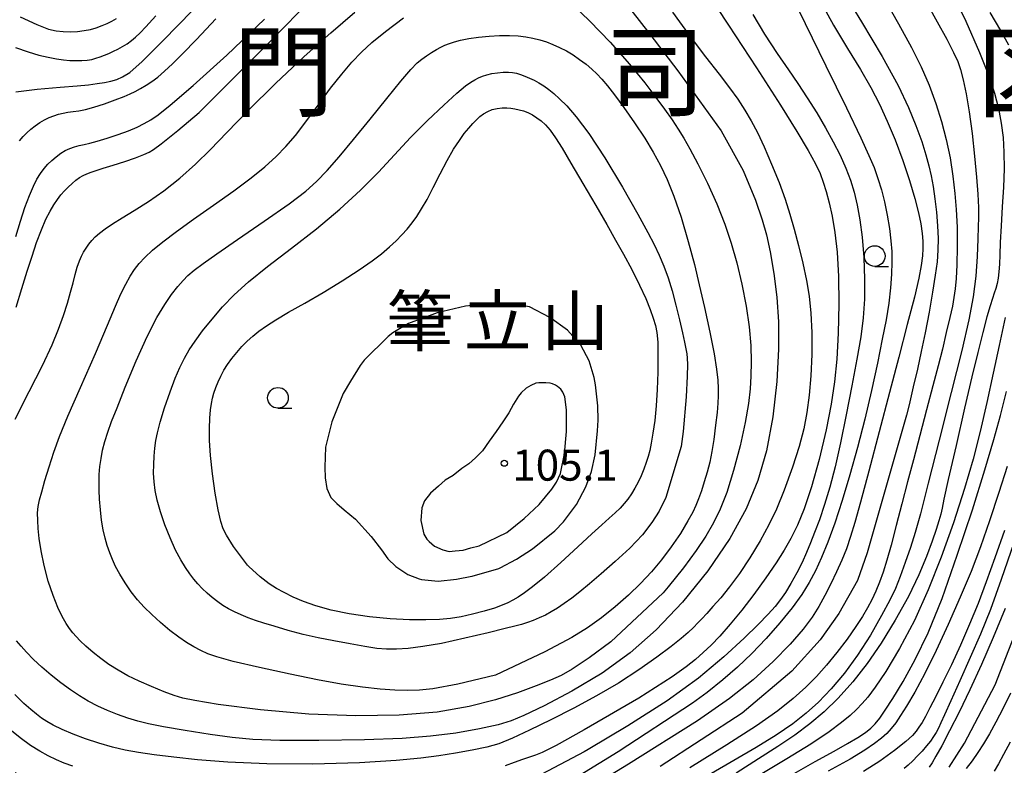
# Model space of a CAD drawing. Extents: x -4000 to -1999, y 105000 to 106501.
# Drawn here: x -2790 to -2670, y 105612 to 105702 of the extents above; entities that cross this region are included whole.
import ezdxf
from ezdxf.enums import TextEntityAlignment as Align

# ---------------------------------------------------------------- set-up
doc = ezdxf.new("R2010")
doc.units = 0
for name, color, linetype in [('6331000', 2, 'Continuous'), ('7101000', 4, 'Continuous'), ('7102000', 2, 'Continuous'), ('7312000', 4, 'Continuous'), ('8111000', 7, 'Continuous'), ('8171000', 4, 'Continuous')]:
    doc.layers.add(name, color=color, linetype=linetype)
doc.styles.add('PlotAnnotation', font='txt')
doc.styles.add('ROMANS', font='romans')

# ---------------------------------------------------------------- blocks, each defined once
blk = doc.blocks.new('633100')
at = {"layer": '6331000'}
blk.add_lwpolyline([(0, -0.5), (0.67, -0.5)], dxfattribs=at)
blk.add_circle((0, 0), 0.5, dxfattribs=at)
blk = doc.blocks.new('731200')
at = {"layer": '7312000'}
blk.add_circle((0, 0), 0.15, dxfattribs=at)

msp = doc.modelspace()

# ---------------------------------------------------------------- linework, layer by layer
at = {"layer": '7101000', "flags": 128}
for points in [[(-2689.9, 105705.52), (-2687.72, 105701.91), (-2685.24, 105697.74), (-2683.29, 105694.23), (-2682.02, 105691.58), (-2681.14, 105689.39), (-2680.44, 105687.46), (-2679.93, 105685.83), (-2679.57, 105684.49), (-2679.31, 105683.28), (-2679.07, 105682), (-2678.84, 105680.53), (-2678.64, 105678.89), (-2678.51, 105677.24), (-2678.45, 105675.7), (-2678.47, 105674.3), (-2678.58, 105672.9), (-2678.79, 105671.28), (-2679.12, 105669.23), (-2679.55, 105666.79), (-2680.02, 105664.29), (-2680.49, 105662.03), (-2680.96, 105659.92), (-2681.46, 105657.79), (-2681.97, 105655.59), (-2682.27, 105654.36), (-2687.03, 105637.67), (-2688.21, 105634.36), (-2690.46, 105630.34), (-2692.71, 105627.15), (-2696.14, 105623.37), (-2702.17, 105618.28), (-2712.08, 105611.83)], [(-2710.59, 105703.09), (-2708.58, 105700.32), (-2706.62, 105697.71), (-2704.97, 105695.59), (-2703.69, 105693.95), (-2702.69, 105692.56), (-2701.83, 105691.26), (-2701.07, 105689.96), (-2700.33, 105688.54), (-2699.51, 105686.81), (-2698.6, 105684.7), (-2697.71, 105682.49), (-2696.97, 105680.47), (-2696.39, 105678.66), (-2695.89, 105676.86), (-2695.37, 105674.87), (-2694.84, 105672.73), (-2694.39, 105670.65), (-2694.06, 105668.72), (-2693.84, 105666.7), (-2693.74, 105664.36), (-2693.75, 105661.69), (-2693.85, 105659.11), (-2694.05, 105656.78), (-2694.33, 105654.67), (-2694.71, 105652.68), (-2695.26, 105650.57), (-2696.08, 105648.05), (-2697.09, 105645.29), (-2698.03, 105642.97), (-2698.94, 105641.06), (-2699.99, 105639.14), (-2701.23, 105637.07), (-2702.5, 105635.18), (-2703.69, 105633.58), (-2704.76, 105632.25), (-2705.7, 105631.18), (-2706.46, 105630.35), (-2707.05, 105629.72), (-2707.55, 105629.2), (-2708.07, 105628.67), (-2708.71, 105628.07), (-2709.56, 105627.33), (-2710.78, 105626.35), (-2712.48, 105625.06), (-2714.66, 105623.53), (-2717.15, 105621.92), (-2719.81, 105620.38), (-2722.55, 105618.91), (-2725.33, 105617.48), (-2727.89, 105616.22), (-2729.98, 105615.25), (-2731.6, 105614.6), (-2733.07, 105614.16), (-2734.84, 105613.8), (-2736.85, 105613.44), (-2738.87, 105613.12), (-2741.06, 105612.83), (-2744.06, 105612.56), (-2748.5, 105612.3), (-2754.14, 105612.14), (-2759.72, 105612.15), (-2764.42, 105612.35), (-2768.09, 105612.64), (-2770.97, 105612.95), (-2773.32, 105613.24)], [(-2767.89, 105690.94), (-2759.72, 105699.15), (-2755.75, 105703.19)], [(-2789.55, 105702.52), (-2787.54, 105701.6), (-2786.14, 105701.06), (-2785.19, 105700.82), (-2784.35, 105700.74), (-2783.48, 105700.73), (-2782.61, 105700.77), (-2781.79, 105700.87), (-2781.05, 105701.02), (-2780.34, 105701.22), (-2779.63, 105701.47), (-2779.01, 105701.73), (-2778.46, 105702.01), (-2777.89, 105702.35)], [(-2790.04, 105667.42), (-2789.35, 105669.66), (-2788.7, 105671.75), (-2788.12, 105673.59), (-2787.57, 105675.25), (-2786.99, 105676.76), (-2786.43, 105678.04), (-2785.93, 105679.02), (-2785.48, 105679.78), (-2785.04, 105680.44), (-2784.62, 105680.99), (-2784.2, 105681.48), (-2783.75, 105681.94), (-2783.28, 105682.38), (-2782.81, 105682.76), (-2782.37, 105683.08), (-2781.93, 105683.33), (-2781.47, 105683.55), (-2780.97, 105683.75), (-2780.37, 105683.96), (-2779.51, 105684.22), (-2778.3, 105684.59), (-2776.89, 105685.03), (-2775.58, 105685.47), (-2774.59, 105685.86), (-2773.94, 105686.15), (-2773.41, 105686.47), (-2772.48, 105687.17), (-2770.48, 105688.78), (-2767.89, 105690.94)], [(-2715.56, 105644.81), (-2716, 105644.19), (-2716.44, 105643.64), (-2716.94, 105643.1), (-2717.54, 105642.53), (-2718.27, 105641.87), (-2719.16, 105641.07), (-2720.36, 105639.98), (-2722.05, 105638.41), (-2724.13, 105636.5), (-2726.1, 105634.76), (-2727.54, 105633.57), (-2728.53, 105632.83), (-2729.28, 105632.34), (-2729.93, 105631.96), (-2730.55, 105631.64), (-2731.23, 105631.34), (-2732.16, 105631.01), (-2733.38, 105630.63), (-2734.79, 105630.26), (-2736.19, 105629.96), (-2737.48, 105629.75), (-2738.82, 105629.63), (-2740.44, 105629.58), (-2742.44, 105629.6), (-2744.77, 105629.71), (-2747.27, 105629.94), (-2749.73, 105630.31), (-2751.93, 105630.77), (-2753.77, 105631.28), (-2755.26, 105631.81), (-2756.5, 105632.33), (-2757.59, 105632.87), (-2758.55, 105633.38), (-2759.42, 105633.92), (-2760.51, 105634.79), (-2761.89, 105636.04), (-2762.04, 105636.18), (-2763.73, 105638.45), (-2764.59, 105639.82), (-2764.98, 105640.6), (-2765.28, 105641.47), (-2765.6, 105642.89), (-2765.94, 105644.92), (-2766.27, 105647.26), (-2766.5, 105649.45), (-2766.62, 105651.26), (-2766.64, 105652.74), (-2766.59, 105653.99), (-2766.51, 105655), (-2766.41, 105655.75), (-2766.28, 105656.38), (-2766.1, 105657.01), (-2765.86, 105657.69), (-2765.58, 105658.39), (-2765.26, 105659.08), (-2764.89, 105659.77), (-2764.45, 105660.47), (-2763.93, 105661.21), (-2763.35, 105661.94), (-2762.74, 105662.64), (-2762.1, 105663.28), (-2761.41, 105663.9), (-2760.65, 105664.52), (-2759.76, 105665.16), (-2758.61, 105665.89), (-2757.07, 105666.79), (-2755.12, 105667.89), (-2752.87, 105669.19), (-2750.57, 105670.59), (-2748.53, 105671.91), (-2746.96, 105673), (-2745.81, 105673.88), (-2744.86, 105674.69), (-2744.05, 105675.43), (-2743.36, 105676.14), (-2742.73, 105676.85), (-2742.12, 105677.6), (-2741.54, 105678.39), (-2740.96, 105679.29), (-2740.31, 105680.44), (-2739.56, 105681.89), (-2738.72, 105683.55), (-2737.87, 105685.16), (-2737.09, 105686.52), (-2736.4, 105687.58), (-2735.8, 105688.4), (-2735.26, 105689.07), (-2734.77, 105689.63), (-2734.33, 105690.08), (-2733.91, 105690.46), (-2733.46, 105690.78), (-2732.96, 105691.07), (-2732.41, 105691.31), (-2731.81, 105691.46), (-2731.21, 105691.52), (-2730.67, 105691.52), (-2730.16, 105691.48), (-2729.67, 105691.4), (-2729.17, 105691.3), (-2728.65, 105691.15)], [(-2728.65, 105691.15), (-2728.11, 105690.94), (-2727.56, 105690.67), (-2727.02, 105690.33), (-2726.49, 105689.94), (-2725.96, 105689.46), (-2725.4, 105688.81), (-2724.76, 105687.91), (-2723.97, 105686.64), (-2722.9, 105684.83), (-2721.44, 105682.38), (-2719.87, 105679.72), (-2718.55, 105677.41), (-2717.5, 105675.53), (-2716.52, 105673.81), (-2715.53, 105671.98), (-2714.59, 105670.09), (-2713.84, 105668.44), (-2713.31, 105667.13), (-2712.93, 105666.09), (-2712.66, 105665.21), (-2712.48, 105664.36), (-2712.39, 105663.19), (-2712.36, 105661.56), (-2712.38, 105659.56), (-2712.45, 105657.46), (-2712.57, 105655.47), (-2712.75, 105653.68), (-2712.97, 105652.15), (-2713.18, 105650.95), (-2713.36, 105650.07), (-2713.55, 105649.34), (-2713.77, 105648.6), (-2714.06, 105647.82), (-2714.38, 105647.02), (-2714.74, 105646.24), (-2715.14, 105645.51), (-2715.56, 105644.81)], [(-2670.89, 105654.31), (-2670.19, 105657.2)], [(-2696.42, 105610.68), (-2693.35, 105612.43), (-2691.05, 105613.7), (-2689.42, 105614.61), (-2688.18, 105615.35), (-2687.25, 105615.97), (-2686.59, 105616.49), (-2686.07, 105617.02), (-2685.52, 105617.7), (-2684.85, 105618.65), (-2683.94, 105620.05), (-2682.7, 105622.11), (-2681.22, 105624.77), (-2679.65, 105628.03), (-2677.98, 105632.15), (-2676.13, 105637.39), (-2674.31, 105642.9), (-2672.8, 105647.72), (-2671.69, 105651.41), (-2670.89, 105654.31)], [(-2677.13, 105611.76), (-2675.26, 105614.65), (-2671.54, 105621.72), (-2666.88, 105633.69)], [(-2773.32, 105613.24), (-2775.22, 105613.52), (-2776.84, 105613.81), (-2778.4, 105614.18), (-2780.03, 105614.66), (-2781.64, 105615.19), (-2783.14, 105615.76), (-2784.48, 105616.33), (-2785.55, 105616.85), (-2786.34, 105617.29), (-2786.97, 105617.7), (-2787.58, 105618.16), (-2788.27, 105618.72), (-2789.11, 105619.48), (-2790.22, 105620.55)]]:
    msp.add_lwpolyline(points, dxfattribs=at)
at = {"layer": '7102000', "flags": 128}
for points in [[(-2696.43, 105705.6), (-2694.56, 105701.74), (-2692.05, 105696.62), (-2689.55, 105691.51), (-2687.8, 105687.89), (-2686.82, 105685.77), (-2686.21, 105684.29), (-2685.73, 105682.96), (-2685.32, 105681.62), (-2684.95, 105680.14), (-2684.62, 105678.52), (-2684.35, 105676.91), (-2684.16, 105675.44), (-2684.06, 105674.15), (-2684.04, 105672.86), (-2684.09, 105671.42), (-2684.21, 105669.75), (-2684.42, 105667.91), (-2684.75, 105665.89), (-2685.21, 105663.52), (-2685.8, 105660.64), (-2686.52, 105657.32), (-2687.32, 105653.85), (-2688.19, 105650.42), (-2689.12, 105647.13), (-2690.06, 105644.03), (-2690.96, 105641.28), (-2691.79, 105638.98), (-2692.55, 105637.12), (-2693.29, 105635.51), (-2694.04, 105634.08), (-2694.94, 105632.65), (-2696.11, 105631.04), (-2697.6, 105629.2), (-2699.26, 105627.32), (-2700.99, 105625.53), (-2702.72, 105623.86), (-2704.49, 105622.31), (-2706.4, 105620.78), (-2708.17, 105619.5), (-2717.16, 105613.62), (-2723.57, 105609.71)], [(-2706.72, 105705.97), (-2703.83, 105701.51), (-2700.44, 105696.35), (-2697.53, 105691.85), (-2695.55, 105688.68), (-2694.2, 105686.38), (-2693.3, 105684.75), (-2692.74, 105683.56)], [(-2677.2, 105706.37), (-2675.11, 105701.99), (-2673.43, 105698.21), (-2672.31, 105695.41), (-2671.62, 105693.3), (-2671.15, 105691.44)], [(-2692.69, 105704.37), (-2691.1, 105701.53), (-2689.4, 105698.7), (-2687.85, 105696.18), (-2686.59, 105693.99), (-2685.56, 105691.97), (-2684.61, 105689.92), (-2683.66, 105687.65), (-2682.73, 105685.17), (-2681.9, 105682.72), (-2681.25, 105680.57), (-2680.81, 105678.84), (-2680.54, 105677.48), (-2680.39, 105676.34), (-2680.31, 105675.38), (-2680.3, 105674.52), (-2680.36, 105673.6), (-2680.51, 105672.46), (-2680.79, 105670.92), (-2681.32, 105668.6), (-2682.18, 105665.31), (-2683.22, 105661.38), (-2684.35, 105657.07), (-2685.59, 105652.34), (-2686.85, 105647.55), (-2687.84, 105643.83), (-2688.52, 105641.37), (-2689.04, 105639.67), (-2689.56, 105638.18), (-2690.12, 105636.79), (-2690.74, 105635.38), (-2691.42, 105633.94), (-2692.15, 105632.52), (-2692.89, 105631.19), (-2693.7, 105629.9), (-2694.79, 105628.45), (-2696.35, 105626.64), (-2698.4, 105624.54), (-2700.85, 105622.32), (-2703.71, 105620.05), (-2707.58, 105617.36), (-2715.93, 105612.14), (-2721.52, 105608.71)], [(-2685.09, 105705), (-2683.26, 105701.7), (-2681.68, 105698.83), (-2680.5, 105696.48), (-2679.54, 105694.28), (-2678.72, 105692.06), (-2678.03, 105689.86), (-2677.46, 105687.69), (-2677.01, 105685.48), (-2676.67, 105683.25), (-2676.42, 105681.14), (-2676.25, 105679.22), (-2676.16, 105677.08), (-2676.14, 105674.72), (-2676.18, 105672.54), (-2676.26, 105670.88), (-2676.38, 105669.62), (-2676.53, 105668.58), (-2676.73, 105667.53), (-2677.04, 105666.15), (-2677.46, 105664.34), (-2677.94, 105662.34), (-2678.46, 105660.31), (-2679.1, 105657.88), (-2679.85, 105654.98), (-2680.65, 105651.88), (-2681.42, 105648.94), (-2682.16, 105646.28), (-2682.85, 105643.63), (-2683.51, 105640.99), (-2684.13, 105638.63), (-2684.66, 105636.8), (-2685.12, 105635.36), (-2685.54, 105634.14), (-2685.98, 105633.04), (-2686.46, 105632.01), (-2687, 105631.03), (-2687.62, 105629.99), (-2688.41, 105628.76), (-2689.47, 105627.26), (-2690.71, 105625.63), (-2691.96, 105624.1), (-2693.17, 105622.74), (-2694.48, 105621.42), (-2695.98, 105620.07), (-2697.87, 105618.57), (-2700.45, 105616.75), (-2704.01, 105614.45), (-2708.5, 105611.69)], [(-2679.81, 105704.2), (-2678.55, 105701.91), (-2677.41, 105699.82), (-2676.57, 105698.22), (-2676.06, 105697.11), (-2675.74, 105696.16), (-2675.43, 105694.93), (-2675.07, 105693.23), (-2674.69, 105691.04), (-2674.33, 105688.43), (-2674.04, 105685.67), (-2673.82, 105683.15), (-2673.66, 105681.06), (-2673.58, 105679.45), (-2673.57, 105678.24), (-2673.61, 105677.14), (-2673.66, 105675.66), (-2673.73, 105673.55), (-2673.9, 105671.14), (-2674.21, 105668.65), (-2674.74, 105665.86), (-2675.6, 105662.18), (-2676.87, 105657.1), (-2678.33, 105651.32), (-2679.65, 105646.1), (-2680.6, 105642.39), (-2681.22, 105640.16), (-2681.79, 105638.35), (-2682.42, 105636.52), (-2683.04, 105634.82), (-2683.62, 105633.38), (-2684.3, 105631.96), (-2685.29, 105630.11), (-2686.65, 105627.74), (-2688.2, 105625.32), (-2689.8, 105623.14), (-2691.4, 105621.24), (-2692.94, 105619.62), (-2694.42, 105618.28), (-2696.05, 105617.02), (-2698.06, 105615.65), (-2700.47, 105614.14), (-2703.16, 105612.55), (-2705.87, 105611)], [(-2790.09, 105693.47), (-2787.48, 105693.77), (-2784.72, 105694.03), (-2782.67, 105694.2), (-2781.3, 105694.32), (-2780.22, 105694.45), (-2779.33, 105694.59), (-2778.57, 105694.76), (-2777.87, 105694.97), (-2777.16, 105695.26), (-2776.29, 105695.81), (-2774.79, 105697.14), (-2772.25, 105699.65), (-2768.7, 105703.31)], [(-2715.63, 105703.39), (-2713.34, 105700.43), (-2709.95, 105696.02), (-2704.7, 105688.74), (-2702.04, 105683.96), (-2700.56, 105680.36), (-2699.76, 105677.98), (-2699.23, 105676.16), (-2698.77, 105674.1), (-2698.33, 105671.5), (-2697.97, 105668.6), (-2697.79, 105665.65), (-2697.77, 105662.31), (-2697.97, 105658.41), (-2698.46, 105654.13), (-2699.23, 105650.03), (-2700.27, 105646.42), (-2701.68, 105643.03), (-2703.66, 105639.42), (-2706.33, 105635.53), (-2709.4, 105631.72), (-2712.56, 105628.36), (-2715.72, 105625.58), (-2719.13, 105623.13), (-2722.78, 105620.95), (-2726.14, 105619.19), (-2728.6, 105618), (-2730.14, 105617.36), (-2731.71, 105616.89), (-2733.94, 105616.39), (-2736.82, 105615.89), (-2739.9, 105615.49), (-2743.32, 105615.23), (-2747.87, 105615.07), (-2753.4, 105614.97), (-2758.12, 105614.97), (-2761.41, 105615.09), (-2763.9, 105615.33), (-2766.55, 105615.71), (-2769.59, 105616.21), (-2772.21, 105616.65), (-2774.03, 105617.01), (-2775.31, 105617.33), (-2776.54, 105617.7), (-2777.77, 105618.13), (-2778.98, 105618.61), (-2780.17, 105619.15), (-2781.31, 105619.74), (-2782.38, 105620.37), (-2783.47, 105621.1), (-2784.64, 105621.97), (-2785.8, 105622.89), (-2786.92, 105623.84), (-2787.94, 105624.8), (-2788.8, 105625.67), (-2789.45, 105626.39), (-2789.98, 105627.05)], [(-2722.66, 105703.99), (-2720.59, 105702.01), (-2718.15, 105699.47), (-2715.82, 105696.82), (-2713.96, 105694.55), (-2712.61, 105692.78), (-2711.56, 105691.36), (-2710.66, 105690.09), (-2709.91, 105688.94), (-2709.24, 105687.85), (-2708.52, 105686.57), (-2707.53, 105684.73), (-2706.38, 105682.41), (-2705.25, 105679.9), (-2704.28, 105677.47), (-2703.48, 105675.16), (-2702.8, 105672.77), (-2702.2, 105670.2), (-2701.69, 105667.55), (-2701.33, 105665.02), (-2701.13, 105662.76), (-2701.07, 105660.8), (-2701.1, 105659.08), (-2701.2, 105657.51), (-2701.42, 105655.74), (-2701.81, 105653.46), (-2702.42, 105650.64), (-2703.21, 105647.63), (-2704.03, 105645), (-2704.83, 105642.96), (-2705.64, 105641.3), (-2706.58, 105639.69), (-2707.72, 105637.97), (-2709.27, 105635.89), (-2711.14, 105633.56), (-2711.74, 105632.86), (-2718.06, 105626.91), (-2720.68, 105624.98), (-2722.73, 105623.61), (-2724.07, 105622.86), (-2725.36, 105622.29), (-2727.1, 105621.6), (-2729.35, 105620.77), (-2732.02, 105619.9), (-2735.2, 105619.08), (-2739.07, 105618.41), (-2743.68, 105618.03), (-2748.94, 105617.97), (-2754.61, 105618.19), (-2760.48, 105618.7), (-2765.59, 105619.36), (-2768.43, 105619.82), (-2769.87, 105620.12), (-2770.93, 105620.42), (-2772.14, 105620.87), (-2773.67, 105621.5), (-2775.17, 105622.16), (-2776.51, 105622.82), (-2777.71, 105623.5), (-2778.81, 105624.18), (-2779.79, 105624.89), (-2780.72, 105625.64), (-2781.6, 105626.4), (-2782.29, 105627.04), (-2782.79, 105627.55), (-2783.19, 105628.01), (-2783.58, 105628.53), (-2783.99, 105629.15), (-2784.46, 105629.97), (-2785, 105631.09), (-2785.58, 105632.53), (-2786.15, 105634.26), (-2786.64, 105636.15), (-2787.01, 105637.95), (-2787.25, 105639.44), (-2787.37, 105640.62), (-2787.43, 105641.62), (-2787.44, 105642.51), (-2787.38, 105643.31), (-2787.22, 105644.1), (-2786.93, 105645.08), (-2786.55, 105646.42), (-2786.06, 105648.09), (-2785.49, 105649.87), (-2784.81, 105651.75), (-2783.78, 105654.21), (-2782.26, 105657.68), (-2780.44, 105661.81), (-2778.97, 105665.24), (-2778.02, 105667.53), (-2777.36, 105669.04), (-2776.78, 105670.18), (-2776.23, 105671.15), (-2775.71, 105671.97), (-2775.17, 105672.68), (-2774.47, 105673.43), (-2773.53, 105674.29), (-2772.28, 105675.32), (-2770.65, 105676.57), (-2768.57, 105678.07)], [(-2768.32, 105684.69), (-2766.51, 105686.47), (-2764.53, 105688.55), (-2761.96, 105691.22), (-2758.67, 105694.47), (-2755.17, 105697.74), (-2751.95, 105700.61), (-2749.06, 105703.08)], [(-2672.18, 105703.07), (-2670.89, 105700.86), (-2669.92, 105699.15)], [(-2790.12, 105698.83), (-2788.58, 105698.29), (-2787.28, 105697.91), (-2786.15, 105697.64), (-2785.15, 105697.45), (-2784.3, 105697.33), (-2783.53, 105697.26), (-2782.78, 105697.24), (-2782.08, 105697.25), (-2781.45, 105697.29), (-2780.9, 105697.38), (-2780.38, 105697.52), (-2779.88, 105697.69), (-2779.36, 105697.89), (-2778.82, 105698.11), (-2778.27, 105698.36), (-2777.72, 105698.62), (-2777.15, 105698.93), (-2776.6, 105699.28), (-2776.09, 105699.65), (-2775.59, 105700.07), (-2775.05, 105700.59), (-2774.35, 105701.31), (-2773.14, 105702.65)], [(-2789.64, 105687.53), (-2789.21, 105688.04), (-2788.76, 105688.49), (-2788.28, 105688.93), (-2787.74, 105689.35), (-2787.19, 105689.73), (-2786.63, 105690.07), (-2786.06, 105690.34), (-2785.49, 105690.57), (-2784.92, 105690.76), (-2784.37, 105690.89), (-2783.77, 105691), (-2783.13, 105691.08), (-2782.44, 105691.17), (-2781.64, 105691.32), (-2780.62, 105691.6), (-2779.36, 105692.02), (-2778.05, 105692.5), (-2776.98, 105692.91), (-2776.24, 105693.22), (-2775.63, 105693.5), (-2775, 105693.85), (-2774.32, 105694.25), (-2773.63, 105694.72), (-2772.9, 105695.25), (-2772.09, 105695.94), (-2771.11, 105696.84), (-2769.89, 105698.04), (-2768.21, 105699.78), (-2765.87, 105702.29)], [(-2787.96, 105682.03), (-2787.52, 105682.88), (-2787.09, 105683.57), (-2786.65, 105684.17), (-2786.21, 105684.69), (-2785.73, 105685.15), (-2785.2, 105685.61), (-2784.65, 105686.02), (-2784.11, 105686.36), (-2783.56, 105686.62), (-2782.99, 105686.81), (-2782.4, 105686.97), (-2781.81, 105687.1), (-2781.13, 105687.26), (-2780.22, 105687.5), (-2779.02, 105687.86), (-2777.69, 105688.3), (-2776.44, 105688.75), (-2775.39, 105689.19), (-2774.53, 105689.62), (-2773.75, 105690.07), (-2772.87, 105690.67), (-2771.4, 105691.84), (-2768.6, 105694.23), (-2764.55, 105697.9), (-2759.99, 105702.27)], [(-2768.57, 105678.07), (-2766.16, 105679.76), (-2763.71, 105681.48), (-2761.58, 105683.05), (-2759.93, 105684.4), (-2758.58, 105685.63), (-2757.4, 105686.84), (-2756.25, 105688.16), (-2754.96, 105689.83), (-2753.49, 105691.86), (-2751.98, 105693.89), (-2750.62, 105695.61), (-2749.4, 105697.03), (-2748.25, 105698.25), (-2747, 105699.42), (-2745.35, 105700.76), (-2743.14, 105702.42)], [(-2700.88, 105702.8), (-2699.45, 105700.42), (-2697.94, 105698.09), (-2696.58, 105696.11), (-2695.44, 105694.46), (-2694.31, 105692.75), (-2693.15, 105690.91), (-2692.07, 105689.1), (-2691.14, 105687.42), (-2690.32, 105685.78), (-2689.63, 105684.24), (-2689.07, 105682.79), (-2688.62, 105681.34), (-2688.24, 105679.76), (-2687.92, 105677.98), (-2687.66, 105675.88), (-2687.46, 105673.41), (-2687.36, 105670.81), (-2687.37, 105668.36), (-2687.52, 105666.12), (-2687.82, 105663.84), (-2688.3, 105661.13), (-2688.91, 105657.88), (-2689.58, 105654.37), (-2690.25, 105651), (-2690.91, 105648.09), (-2691.55, 105645.63), (-2692.19, 105643.52), (-2692.82, 105641.7), (-2693.4, 105640.16), (-2693.9, 105638.88), (-2694.38, 105637.72), (-2694.92, 105636.53), (-2695.57, 105635.25), (-2696.27, 105633.98), (-2696.91, 105632.9), (-2697.51, 105632.04), (-2698.17, 105631.21), (-2699.03, 105630.25), (-2700.22, 105629.02), (-2701.93, 105627.35), (-2704.38, 105625.12), (-2707.47, 105622.54), (-2711.24, 105619.79), (-2716, 105616.74), (-2720.79, 105613.88)], [(-2765.76, 105673.87), (-2763.26, 105675.6), (-2760.03, 105677.81), (-2757.01, 105679.92), (-2754.98, 105681.44), (-2753.67, 105682.62), (-2752.41, 105683.95), (-2750.95, 105685.6), (-2749.2, 105687.69), (-2747.21, 105690.15), (-2745.19, 105692.67), (-2743.47, 105694.75), (-2742.26, 105696.15), (-2741.49, 105696.95), (-2740.94, 105697.42), (-2740.38, 105697.82), (-2739.77, 105698.22), (-2739.18, 105698.58), (-2738.64, 105698.87), (-2738.14, 105699.11), (-2737.61, 105699.31), (-2737, 105699.51), (-2736.24, 105699.7), (-2735.26, 105699.9), (-2734.07, 105700.08), (-2732.79, 105700.21), (-2731.53, 105700.27), (-2730.33, 105700.27), (-2729.27, 105700.22), (-2728.35, 105700.12), (-2727.49, 105699.96), (-2726.65, 105699.75), (-2725.86, 105699.5), (-2725.07, 105699.2), (-2724.27, 105698.83), (-2723.45, 105698.41), (-2722.64, 105697.94), (-2721.84, 105697.39), (-2721.04, 105696.79), (-2720.35, 105696.21), (-2719.75, 105695.64), (-2719.14, 105694.99), (-2718.45, 105694.17), (-2717.61, 105693.09)], [(-2729.47, 105695.71), (-2728.98, 105695.56), (-2728.46, 105695.36), (-2727.91, 105695.13), (-2727.34, 105694.86), (-2726.76, 105694.54), (-2726.17, 105694.17), (-2725.58, 105693.74), (-2724.95, 105693.24), (-2724.26, 105692.63), (-2723.4, 105691.75), (-2722.26, 105690.43), (-2720.72, 105688.4), (-2718.79, 105685.48), (-2716.67, 105681.94), (-2714.81, 105678.64), (-2713.6, 105676.46), (-2712.83, 105674.99), (-2712.22, 105673.69), (-2711.66, 105672.35), (-2711.14, 105670.95), (-2710.66, 105669.4), (-2710.19, 105667.66), (-2709.76, 105665.86), (-2709.4, 105664.3), (-2709.15, 105663.18), (-2708.98, 105662.38), (-2708.87, 105661.76), (-2708.82, 105661.23), (-2708.8, 105660.47), (-2708.83, 105659.06), (-2708.93, 105656.55), (-2709.29, 105652.38), (-2709.55, 105650.56), (-2711.42, 105644.4), (-2712.23, 105642.73), (-2713.1, 105641.37), (-2714.24, 105639.87), (-2715.76, 105638.25), (-2717.52, 105636.63), (-2719.24, 105635.16), (-2720.66, 105633.94), (-2721.81, 105632.98), (-2722.79, 105632.2), (-2723.7, 105631.54), (-2724.52, 105630.99), (-2725.27, 105630.54), (-2725.99, 105630.16), (-2726.73, 105629.82), (-2727.45, 105629.52), (-2728.15, 105629.26), (-2728.86, 105629.03), (-2729.68, 105628.81), (-2730.86, 105628.52), (-2732.93, 105628.01), (-2735.73, 105627.35), (-2738.57, 105626.73), (-2740.82, 105626.34), (-2742.6, 105626.12), (-2744.02, 105626.02), (-2745.21, 105626.02), (-2746.39, 105626.12), (-2747.84, 105626.34), (-2749.63, 105626.66), (-2751.6, 105627.03), (-2753.48, 105627.41), (-2755.3, 105627.82), (-2757.12, 105628.3), (-2758.8, 105628.8), (-2760.08, 105629.18), (-2761.06, 105629.5), (-2761.94, 105629.82), (-2762.8, 105630.17), (-2763.62, 105630.54), (-2764.35, 105630.93), (-2765.01, 105631.33), (-2765.65, 105631.78), (-2766.3, 105632.28), (-2766.93, 105632.82), (-2767.52, 105633.37), (-2768.05, 105633.93), (-2768.55, 105634.52), (-2769.04, 105635.16), (-2769.55, 105635.9), (-2770.12, 105636.83), (-2770.76, 105638.03), (-2771.42, 105639.49), (-2772.05, 105641.07), (-2772.57, 105642.65), (-2772.96, 105644.06), (-2773.21, 105645.23), (-2773.34, 105646.27), (-2773.4, 105647.32), (-2773.39, 105648.38), (-2773.35, 105649.39), (-2773.26, 105650.34), (-2773.14, 105651.26), (-2772.95, 105652.22), (-2772.61, 105653.51), (-2772.08, 105655.25), (-2771.42, 105657.18)], [(-2771.42, 105657.18), (-2770.79, 105658.81), (-2770.22, 105660.12), (-2769.67, 105661.22), (-2769.09, 105662.23), (-2768.39, 105663.28), (-2767.47, 105664.54), (-2766.33, 105665.96), (-2765.06, 105667.44), (-2763.65, 105668.9), (-2761.93, 105670.47), (-2759.61, 105672.33), (-2756.71, 105674.53), (-2753.68, 105676.89), (-2750.85, 105679.26), (-2748.36, 105681.55), (-2746.19, 105683.74), (-2744.25, 105685.83), (-2742.3, 105687.92), (-2740.26, 105689.99), (-2738.29, 105691.86), (-2736.7, 105693.3), (-2735.64, 105694.18), (-2735.01, 105694.64), (-2734.54, 105694.92), (-2734.08, 105695.14), (-2733.59, 105695.35), (-2733.06, 105695.52), (-2732.47, 105695.66), (-2731.79, 105695.76), (-2731.09, 105695.82), (-2730.47, 105695.84), (-2729.95, 105695.8), (-2729.47, 105695.71)], [(-2717.61, 105693.09), (-2716.5, 105691.57), (-2715.21, 105689.71), (-2713.96, 105687.84), (-2712.93, 105686.16), (-2712.05, 105684.54), (-2711.23, 105682.84), (-2710.42, 105680.85), (-2709.57, 105678.31), (-2708.69, 105675.35), (-2707.95, 105672.56), (-2707.37, 105670.12), (-2706.73, 105667.36), (-2706.07, 105664.39), (-2705.56, 105661.78), (-2705.27, 105659.91), (-2705.13, 105658.59), (-2705.08, 105657.57), (-2705.07, 105656.67), (-2705.11, 105655.78), (-2705.21, 105654.67), (-2705.38, 105653.13), (-2705.6, 105651.41), (-2705.83, 105649.93), (-2706.09, 105648.67), (-2706.4, 105647.45), (-2706.75, 105646.26), (-2707.11, 105645.17), (-2707.45, 105644.21), (-2707.77, 105643.4), (-2708.15, 105642.6), (-2708.74, 105641.54), (-2709.65, 105640.04), (-2710.75, 105638.4), (-2711.92, 105636.85), (-2713.14, 105635.41), (-2714.48, 105633.99), (-2715.94, 105632.56), (-2717.52, 105631.16), (-2719.18, 105629.84), (-2720.9, 105628.62), (-2722.8, 105627.43), (-2726.06, 105625.71), (-2732.02, 105622.87), (-2736.57, 105621.79), (-2739.62, 105621.24), (-2741.24, 105621.08), (-2742.67, 105621.04), (-2744.2, 105621.06), (-2745.98, 105621.18), (-2748.14, 105621.43), (-2750.69, 105621.81), (-2753.55, 105622.33), (-2756.89, 105623.01), (-2760.58, 105623.82), (-2763.77, 105624.56), (-2765.75, 105625.09), (-2766.84, 105625.48), (-2767.69, 105625.88), (-2768.54, 105626.32), (-2769.42, 105626.85), (-2770.37, 105627.5), (-2771.43, 105628.31), (-2772.57, 105629.27), (-2773.63, 105630.23), (-2774.54, 105631.12), (-2775.34, 105632), (-2776.11, 105632.98), (-2776.85, 105634.06), (-2777.5, 105635.11), (-2778, 105636.04), (-2778.39, 105636.87), (-2778.71, 105637.7), (-2779.01, 105638.56), (-2779.28, 105639.48), (-2779.51, 105640.48), (-2779.7, 105641.63), (-2779.85, 105642.9), (-2779.95, 105644.17), (-2780, 105645.27), (-2780.01, 105646.23), (-2779.98, 105647.17), (-2779.9, 105648.12), (-2779.77, 105649.09), (-2779.58, 105650.11), (-2779.31, 105651.17), (-2778.96, 105652.3), (-2778.5, 105653.56), (-2777.83, 105655.24), (-2776.83, 105657.73), (-2775.52, 105660.91), (-2774.19, 105663.88), (-2773.03, 105666.15), (-2772.06, 105667.75), (-2771.23, 105668.95), (-2770.48, 105669.91), (-2769.84, 105670.65), (-2769.25, 105671.25), (-2768.5, 105671.87), (-2767.39, 105672.7), (-2765.76, 105673.87)], [(-2671.15, 105691.44), (-2670.81, 105689.66), (-2670.59, 105687.93), (-2670.48, 105686.15), (-2670.47, 105684.16), (-2670.55, 105681.93), (-2670.69, 105679.56), (-2670.83, 105677.23), (-2670.93, 105675.22), (-2670.98, 105673.74), (-2671.03, 105672.62), (-2671.09, 105671.7), (-2671.18, 105670.93), (-2671.3, 105670.27), (-2671.45, 105669.67), (-2671.65, 105669.1), (-2671.87, 105668.47), (-2672.16, 105667.59), (-2672.55, 105666.24), (-2673.05, 105664.34), (-2673.66, 105661.91), (-2674.36, 105658.97), (-2675.24, 105655.17), (-2676.28, 105650.68), (-2677.23, 105646.55), (-2677.75, 105644.19), (-2677.98, 105643.08), (-2678.14, 105642.37), (-2678.35, 105641.58), (-2678.67, 105640.53), (-2679.16, 105639.1), (-2679.84, 105637.26), (-2680.78, 105635.03), (-2682.05, 105632.42), (-2683.63, 105629.56), (-2685.34, 105626.78), (-2687.04, 105624.31), (-2688.79, 105622.08), (-2690.54, 105620.12), (-2692.26, 105618.44), (-2693.96, 105616.99), (-2695.8, 105615.62), (-2697.85, 105614.24), (-2700.19, 105612.75), (-2702.9, 105611.04)], [(-2790.16, 105653.84), (-2788.46, 105657.19), (-2786.87, 105660.35), (-2785.69, 105662.85), (-2784.9, 105664.76), (-2784.3, 105666.4), (-2783.83, 105667.89), (-2783.45, 105669.23), (-2783.16, 105670.37), (-2782.9, 105671.36), (-2782.64, 105672.25), (-2782.37, 105673), (-2782.12, 105673.59), (-2781.87, 105674.08), (-2781.58, 105674.56), (-2781.24, 105675.03), (-2780.88, 105675.49), (-2780.47, 105675.92), (-2779.96, 105676.37), (-2779.28, 105676.88), (-2778.38, 105677.49), (-2777.23, 105678.22), (-2775.76, 105679.11), (-2774.03, 105680.2), (-2772.16, 105681.5), (-2770.23, 105683.01), (-2768.32, 105684.69)], [(-2692.74, 105683.56), (-2692.36, 105682.53), (-2692.01, 105681.39), (-2691.65, 105680.04), (-2691.29, 105678.43), (-2690.95, 105676.46), (-2690.67, 105674.05), (-2690.5, 105671.13), (-2690.46, 105667.77), (-2690.53, 105664.28), (-2690.72, 105661.12), (-2691, 105658.36), (-2691.41, 105655.66), (-2692.02, 105652.57), (-2692.86, 105648.99), (-2693.79, 105645.66), (-2694.67, 105643.01), (-2695.49, 105641.04), (-2696.27, 105639.42), (-2697.08, 105638), (-2698.06, 105636.48), (-2699.31, 105634.66), (-2700.74, 105632.66), (-2702.21, 105630.74), (-2703.62, 105629.04), (-2704.89, 105627.62), (-2705.94, 105626.52), (-2706.87, 105625.62), (-2707.8, 105624.8), (-2708.93, 105623.9), (-2710.63, 105622.68), (-2714.66, 105620.12), (-2721.28, 105616.28), (-2724.7, 105614.38), (-2726.39, 105613.55), (-2727.2, 105613.22), (-2727.92, 105612.97), (-2728.75, 105612.67), (-2729.75, 105612.31), (-2730.87, 105611.91)], [(-2790.08, 105675.95), (-2789.53, 105677.8), (-2788.99, 105679.45), (-2788.44, 105680.9), (-2787.96, 105682.03)], [(-2723.3, 105664.61), (-2725.43, 105666.14), (-2727.92, 105667.44), (-2730.61, 105667.9), (-2732.58, 105667.84), (-2735.66, 105667.51), (-2739.08, 105666.74), (-2742.55, 105665.42), (-2744.45, 105664.32), (-2745.01, 105663.87), (-2747.9, 105661), (-2748.41, 105660.37), (-2749.58, 105658.46), (-2750.46, 105656.96), (-2751.83, 105653.54), (-2752.59, 105650.49), (-2752.7, 105648.07), (-2752.63, 105646.75), (-2752.43, 105645.48), (-2751.96, 105644.4), (-2751.21, 105643.65), (-2750.33, 105642.91), (-2748.96, 105641.78), (-2747.09, 105639.66), (-2745.84, 105638.04), (-2745.05, 105636.95), (-2744.09, 105636.03), (-2742.64, 105635.08), (-2741.26, 105634.55), (-2740.97, 105634.48), (-2738.97, 105634.28), (-2736.76, 105634.51), (-2734.87, 105634.85), (-2734.84, 105634.85), (-2731.62, 105635.81), (-2731.47, 105635.87), (-2729.5, 105636.94), (-2727.53, 105638.18), (-2724.86, 105640.37), (-2723.78, 105641.45), (-2722.21, 105643.54), (-2721.09, 105645.66), (-2720.4, 105647.54), (-2719.96, 105649.55), (-2719.67, 105652.45), (-2719.61, 105653.72), (-2719.64, 105655.46), (-2719.93, 105658), (-2720.08, 105658.91), (-2720.69, 105660.92), (-2721.69, 105662.8), (-2723.3, 105664.61)], [(-2670.33, 105666.17), (-2671.07, 105662.78), (-2671.8, 105659.43), (-2672.57, 105655.86), (-2673.36, 105652.35), (-2674.19, 105649.04), (-2675.24, 105645.47), (-2676.6, 105641.33), (-2678.08, 105637.16), (-2679.64, 105633.22)], [(-2728.3, 105657.6), (-2728.93, 105657.04), (-2729.24, 105656.63), (-2729.83, 105655.68), (-2730.42, 105654.62), (-2731.13, 105653.55), (-2731.96, 105652.37), (-2732.79, 105651.18), (-2733.61, 105650.01), (-2734.44, 105649.18), (-2735.27, 105648.47), (-2736.1, 105647.88), (-2737.16, 105647.05), (-2738.11, 105646.46), (-2738.94, 105645.75), (-2739.89, 105644.92), (-2740.6, 105643.97), (-2740.95, 105643.14), (-2741.07, 105641.61), (-2740.71, 105639.95), (-2740.33, 105639.36), (-2740.07, 105639.07), (-2739.42, 105638.5), (-2738.4, 105638.06), (-2737.63, 105637.87), (-2736.9, 105637.92), (-2735.94, 105638.01), (-2735.02, 105638.3), (-2734, 105638.54), (-2730.64, 105640.13), (-2728.56, 105641.86), (-2726.75, 105643.53), (-2725.19, 105645.39), (-2724.65, 105646.25), (-2724.15, 105647.29), (-2723.67, 105649.65), (-2723.43, 105652.38), (-2723.43, 105654.97), (-2723.63, 105656.57), (-2723.86, 105657.12), (-2724.12, 105657.5), (-2724.5, 105657.83), (-2724.76, 105657.97), (-2725.14, 105658.14), (-2725.42, 105658.23), (-2725.92, 105658.27), (-2726.76, 105658.26), (-2727.13, 105658.2), (-2727.74, 105657.95), (-2728.3, 105657.6)], [(-2670.08, 105648.14), (-2671.09, 105644.97), (-2672.23, 105641.57), (-2673.33, 105638.43), (-2674.47, 105635.45), (-2675.77, 105632.32), (-2677.23, 105629), (-2678.68, 105625.88), (-2680.05, 105623.11), (-2681.28, 105620.84), (-2682.27, 105619.15)], [(-2670.43, 105640.4), (-2671.59, 105637.07), (-2672.63, 105634.18), (-2673.62, 105631.57), (-2674.64, 105629.04), (-2675.74, 105626.53), (-2676.85, 105624.15), (-2677.87, 105622.05), (-2678.74, 105620.31), (-2679.44, 105618.93), (-2679.98, 105617.9), (-2680.4, 105617.16), (-2680.77, 105616.58), (-2681.11, 105616.1), (-2681.57, 105615.58), (-2682.37, 105614.85), (-2683.74, 105613.76), (-2685.51, 105612.49), (-2687.5, 105611.25)], [(-2669.29, 105638.91), (-2670.81, 105634.48), (-2672.13, 105630.82), (-2673.32, 105627.86), (-2674.56, 105625.02), (-2675.82, 105622.2), (-2676.91, 105619.79), (-2677.66, 105618.1), (-2678.11, 105617.12), (-2678.41, 105616.49), (-2678.69, 105615.97), (-2679.01, 105615.46), (-2679.39, 105614.92), (-2679.86, 105614.33), (-2680.39, 105613.71), (-2680.94, 105613.11), (-2681.51, 105612.53), (-2682.06, 105612.02), (-2682.57, 105611.6)], [(-2679.64, 105633.22), (-2681.33, 105629.51), (-2683.12, 105626.12), (-2684.79, 105623.35), (-2686.07, 105621.42), (-2686.96, 105620.24), (-2687.63, 105619.46), (-2688.31, 105618.75), (-2689.1, 105618.01), (-2690.13, 105617.15), (-2691.63, 105616.03), (-2693.85, 105614.56), (-2696.75, 105612.78), (-2700, 105610.84)], [(-2670.35, 105630.97), (-2671.78, 105627.45), (-2673.21, 105624.16), (-2674.62, 105621.12), (-2675.92, 105618.42), (-2677.07, 105616.14), (-2678.02, 105614.33), (-2678.72, 105613.07), (-2679.18, 105612.29), (-2679.55, 105611.75)], [(-2669.68, 105620.73), (-2670.59, 105618.88), (-2671.47, 105617.22), (-2672.25, 105615.8), (-2672.95, 105614.6), (-2673.63, 105613.52), (-2674.33, 105612.52), (-2675.06, 105611.59)], [(-2682.27, 105619.15), (-2682.99, 105617.99), (-2683.58, 105617.12), (-2684.13, 105616.42), (-2684.67, 105615.83), (-2685.3, 105615.27), (-2686.14, 105614.63), (-2687.31, 105613.82), (-2689.08, 105612.74), (-2691.74, 105611.27)], [(-2783.2, 105611.89), (-2784.23, 105612.25), (-2785.17, 105612.64), (-2786.15, 105613.11), (-2787.18, 105613.68), (-2788.31, 105614.39), (-2789.57, 105615.3), (-2791.01, 105616.47)], [(-2669.75, 105614.8), (-2670.53, 105613.28), (-2671.15, 105612.15), (-2671.67, 105611.28)], [(-2720.79, 105613.88), (-2721.28, 105613.6), (-2726.4, 105610.9), (-2729.49, 105609.54), (-2731.2, 105608.95), (-2732.77, 105608.53), (-2734.61, 105608.19), (-2737.1, 105607.86), (-2740.66, 105607.54), (-2745.77, 105607.25), (-2752.6, 105607.09), (-2760.06, 105607.11), (-2766.78, 105607.25), (-2772.19, 105607.39), (-2776.38, 105607.49), (-2779.47, 105607.56), (-2781.63, 105607.67), (-2783.21, 105607.82), (-2784.4, 105607.99), (-2785.4, 105608.25), (-2786.47, 105608.75), (-2788.03, 105609.68), (-2790.16, 105611.09)]]:
    msp.add_lwpolyline(points, dxfattribs=at)

# ---------------------------------------------------------------- block references
at = {"layer": '6331000', "xscale": 2.5, "yscale": 2.5, "zscale": 2.5}
for p in [(-2686.12, 105673.59), (-2758.35, 105656.44)]:
    msp.add_blockref('633100', p, dxfattribs=at)
at = {"layer": '7312000', "xscale": 2.5, "yscale": 2.5, "zscale": 2.5}
msp.add_blockref('731200', (-2730.96, 105648.53, 105.1), dxfattribs=at)

# ---------------------------------------------------------------- texts
at = {"layer": '7312000', "style": 'ROMANS'}
msp.add_text('105.1', height=3.75, dxfattribs=at).set_placement((-2730, 105646.42))
at = {"layer": '8111000', "style": 'PlotAnnotation'}
for s, p in [('門', (-2757.68, 105695.9)), ('司', (-2712.68, 105695.9)), ('区', (-2667.68, 105695.9))]:
    msp.add_text(s, height=9, dxfattribs=at).set_placement(p, align=Align.MIDDLE_CENTER)
at = {"layer": '8171000', "style": 'PlotAnnotation'}
for s, p in [('筆', (-2741.16, 105665.74)), ('立', (-2731.78, 105665.74)), ('山', (-2722.41, 105665.74))]:
    msp.add_text(s, height=6, dxfattribs=at).set_placement(p, align=Align.MIDDLE_CENTER)

doc.saveas('drawing.dxf')
